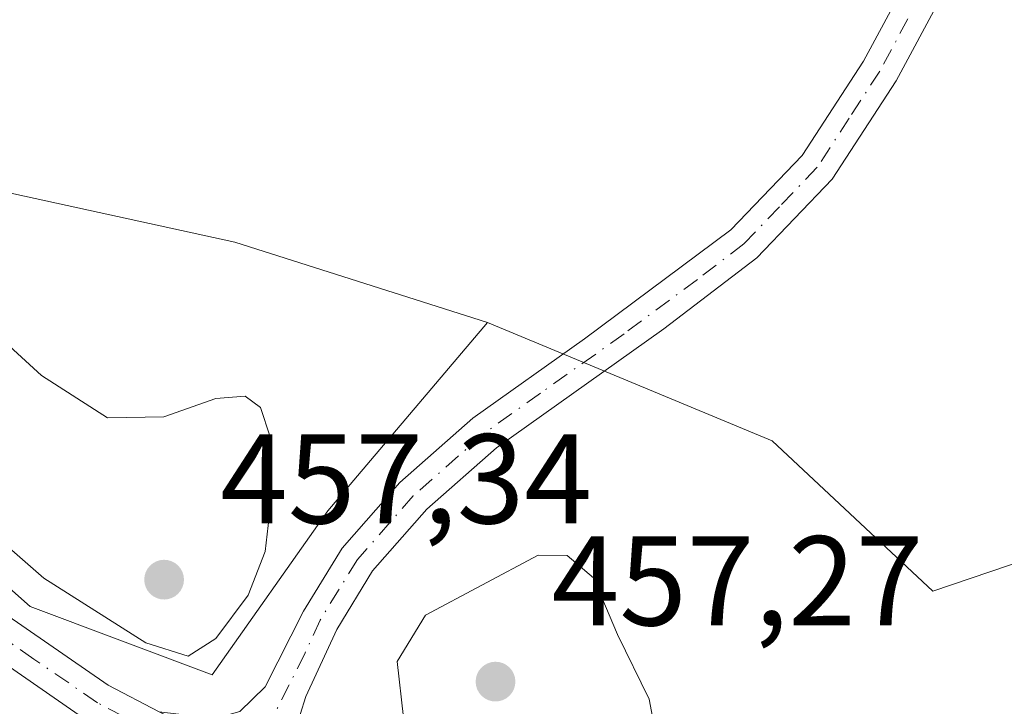
# Model space of a CAD drawing. Units: metres. Extents: x 638564 to 641989, y 4708993 to 4711375.
# Drawn here: x 640594 to 640671, y 4710055 to 4710109 of the extents above; entities that cross this region are included whole.
import ezdxf

# ---------------------------------------------------------------- set-up
doc = ezdxf.new("R2010")
doc.units = ezdxf.units.M
doc.header["$MEASUREMENT"] = 0
doc.linetypes.add('DGN Style 4', pattern=[2.6384748266838614, 1.318413404963828, -0.6592067024819142, 0.001648016756204785, -0.6592067024819142])
for name, color, linetype, lineweight in [('Arbolado forestal CxS', 92, 'Continuous', 0), ('Cultivos herbáceos CxS', 92, 'Continuous', 0), ('Cultivos leñosos CxS', 92, 'Continuous', 0), ('Curva de nivel normal', 30, 'Continuous', 0), ('Pista no pavimentada Cxs', 111, 'Continuous', 0), ('Pista no pavimentada eje', 91, 'DGN Style 4', 0), ('Pista pavimentada Cxs', 135, 'Continuous', 0), ('Pista pavimentada eje', 135, 'DGN Style 4', 0), ('Punto de cota en terreno', 7, 'Continuous', 0), ('Rótulo de punto de cota en terreno', 7, 'Continuous', 0)]:
    doc.layers.add(name, color=color, linetype=linetype, lineweight=lineweight)
doc.styles.add('Style-Arial', font='txt')

# ---------------------------------------------------------------- blocks, each defined once
blk = doc.blocks.new('*U8')
at = {"layer": 'Cultivos herbáceos CxS', "color": 92, "linetype": 'Continuous', "lineweight": 0}
blk.add_polyline3d([(640752.7987000003, 4710101.0021, 448.6502999999939), (640730.7193999998, 4710094.492699999, 449.2887999999948), (640696.8529000003, 4710074.803900001, 450.8104000000022), (640665.3097000001, 4710064.086100001, 452.0584999999992), (640652.7176999999, 4710075.8991, 452.1157999999996), (640630.3777000001, 4710085.168299999, 452.0464999999967), (640610.5549, 4710091.476700001, 452.0733999999939), (640591.5099, 4710095.644900001, 452.5473000000056), (640589.7241000002, 4710102.194900001, 452.3583000000072), (640593.8913000004, 4710121.845100001, 451.6831999999995), (640601.2065000003, 4710135.6669, 451.0550999999978), (640572.9797, 4710159.484099999, 450.9119000000064), (640517.4140999997, 4710199.550899999, 450.4658000000054), (640480.0239000004, 4710232.7445, 449.5608999999968), (640466.0345000002, 4710231.048900001, 449.5887999999978), (640456.7083000002, 4710229.918500001, 449.5970999999991), (640432.4782999996, 4710224.556700001, 449.7688000000053), (640401.4089000003, 4710219.740900001, 450.0893999999971), (640379.7862999998, 4710222.0273, 450.0907000000007), (640344.2229000004, 4710223.9647, 449.8619000000036), (640267.4464999996, 4710224.561699999, 449.2403000000049), (640144.0761000002, 4710214.252699999, 448.2783000000054)], dxfattribs=at)
blk = doc.blocks.new('5PATER')
at = {"layer": 'Cultivos leñosos CxS', "linetype": 'Continuous', "lineweight": 0}
h = blk.add_hatch(color=51, dxfattribs=at)
edge = h.paths.add_edge_path()
edge.add_ellipse((0, 0), major_axis=(-0.1095731443231308, -0.1110710700762829), ratio=0.9994222409660322, start_angle=0, end_angle=360)

msp = doc.modelspace()

# ---------------------------------------------------------------- linework, layer by layer
at = {"layer": 'Arbolado forestal CxS', "color": 92, "linetype": 'Continuous', "lineweight": 0}
for points in [[(640630.3777000001, 4710085.168299999, 452.0464999999967), (640652.7176999999, 4710075.8991, 452.1157999999996), (640665.3097000001, 4710064.086100001, 452.0584999999992), (640696.8529000003, 4710074.803900001, 450.8104000000022), (640730.7193999998, 4710094.492699999, 449.2887999999948), (640752.7987000003, 4710101.0021, 448.6502999999939), (640765.8932999996, 4710127.201900001, 447.6502999999939), (640805.2933, 4710174.3027, 446.3209999999963), (640814.6971000005, 4710180.7905, 446.3417999999947), (640807.556, 4710206.3937, 445.2317000000039), (640806.3652999997, 4710231.9979, 444.6855999999971), (640820.3132999997, 4710239.8069, 445.4624999999942), (640838.8015000002, 4710250.1577, 446.5436000000045), (640855.1687000003, 4710246.2883, 448.0859000000055), (640898.3185000002, 4710282.310500001, 455.6753999999929)], [(640630.3777000001, 4710085.168299999, 452.0464999999967), (640610.5549, 4710091.476700001, 452.0733999999939), (640591.5099, 4710095.644900001, 452.5473000000056), (640589.7241000002, 4710102.194900001, 452.3583000000072), (640593.8913000004, 4710121.845100001, 451.6831999999995), (640601.2065000003, 4710135.6669, 451.0550999999978), (640572.9797, 4710159.484099999, 450.9119000000064), (640517.4140999997, 4710199.550899999, 450.4658000000054), (640480.0239000004, 4710232.7445, 449.5608999999968), (640466.0345000002, 4710231.048900001, 449.5887999999978), (640456.7083000002, 4710229.918500001, 449.5970999999991), (640432.4782999996, 4710224.556700001, 449.7688000000053), (640401.4089000003, 4710219.740900001, 450.0893999999971), (640379.7862999998, 4710222.0273, 450.0907000000007), (640344.2229000004, 4710223.9647, 449.8619000000036), (640267.4464999996, 4710224.561699999, 449.2403000000049), (640144.0761000002, 4710214.252699999, 448.2783000000054), (640142.7597000003, 4710214.142700001, 448.2470999999932), (640049.3189000003, 4710183.1809, 448.5509000000021)], [(640432.4782999996, 4710224.556700001, 449.7688000000053), (640456.7083000002, 4710229.918500001, 449.5970999999991), (640466.0345000002, 4710231.048900001, 449.5887999999978), (640480.0239000004, 4710232.7445, 449.5608999999968), (640517.4140999997, 4710199.550899999, 450.4658000000054), (640572.9797, 4710159.484099999, 450.9119000000064), (640601.2065000003, 4710135.6669, 451.0550999999978), (640593.8913000004, 4710121.845100001, 451.6831999999995), (640589.7241000002, 4710102.194900001, 452.3583000000072), (640591.5099, 4710095.644900001, 452.5473000000056), (640610.5549, 4710091.476700001, 452.0733999999939), (640630.3777000001, 4710085.168299999, 452.0464999999967), (640617.8457000004, 4710070.4027, 454.0665000000009), (640608.7684000004, 4710057.537699999, 455.1248000000051), (640594.4852999998, 4710062.8959, 454.1854000000022), (640573.6545000002, 4710081.3553, 454.0881999999983), (640546.8667000001, 4710110.874500001, 454.1546999999992), (640520.3891000003, 4710129.288699999, 453.2979999999953), (640486.4653000003, 4710147.152100001, 452.9731999999931), (640459.6832999998, 4710153.1073, 452.6772000000056), (640404.3333000002, 4710170.970899999, 453.4796000000061)], [(639996.6441000003, 4710098.331499999, 454.1095999999961), (640160.6127000004, 4710143.880700001, 453.2317999999942), (640284.4077000003, 4710176.033299999, 452.9066000000021), (640307.8031000001, 4710184.952099999, 453.6527999999962), (640332.9142000005, 4710185.261700001, 453.3098000000027), (640343.7417000001, 4710184.058300001, 453.5151999999944), (640348.9833000004, 4710183.4757, 453.5874999999942), (640383.5022999998, 4710176.925100001, 453.429099999994), (640404.3333000002, 4710170.970899999, 453.4796000000061), (640459.6832999998, 4710153.1073, 452.6772000000056), (640486.4653000003, 4710147.152100001, 452.9731999999931), (640520.3891000003, 4710129.288699999, 453.2979999999953), (640546.8667000001, 4710110.874500001, 454.1546999999992), (640573.6545000002, 4710081.3553, 454.0881999999983), (640594.4852999998, 4710062.8959, 454.1854000000022), (640608.7684000004, 4710057.537699999, 455.1248000000051), (640617.8457000004, 4710070.4027, 454.0665000000009), (640630.3777000001, 4710085.168299999, 452.0464999999967), (640652.7176999999, 4710075.8991, 452.1157999999996), (640665.3097000001, 4710064.086100001, 452.0584999999992), (640696.8529000003, 4710074.803900001, 450.8104000000022), (640730.7193999998, 4710094.492699999, 449.2887999999948), (640752.7987000003, 4710101.0021, 448.6502999999939)], [(639996.6441000003, 4710098.331499999, 454.1095999999961), (640160.6127000004, 4710143.880700001, 453.2317999999942), (640284.4077000003, 4710176.033299999, 452.9066000000021), (640307.8031000001, 4710184.952099999, 453.6527999999962), (640332.9142000005, 4710185.261700001, 453.3098000000027), (640343.7417000001, 4710184.058300001, 453.5151999999944), (640348.9833000004, 4710183.4757, 453.5874999999942), (640383.5022999998, 4710176.925100001, 453.429099999994), (640404.3333000002, 4710170.970899999, 453.4796000000061), (640459.6832999998, 4710153.1073, 452.6772000000056), (640486.4653000003, 4710147.152100001, 452.9731999999931), (640520.3891000003, 4710129.288699999, 453.2979999999953), (640546.8667000001, 4710110.874500001, 454.1546999999992), (640573.6545000002, 4710081.3553, 454.0881999999983), (640594.4852999998, 4710062.8959, 454.1854000000022), (640608.7684000004, 4710057.537699999, 455.1248000000051), (640617.8457000004, 4710070.4027, 454.0665000000009), (640630.3777000001, 4710085.168299999, 452.0464999999967)], [(639996.6441000003, 4710098.331499999, 454.1095999999961), (640160.6127000004, 4710143.880700001, 453.2317999999942), (640284.4077000003, 4710176.033299999, 452.9066000000021), (640307.8031000001, 4710184.952099999, 453.6527999999962), (640332.9142000005, 4710185.261700001, 453.3098000000027), (640343.7417000001, 4710184.058300001, 453.5151999999944), (640348.9833000004, 4710183.4757, 453.5874999999942), (640383.5022999998, 4710176.925100001, 453.429099999994), (640404.3333000002, 4710170.970899999, 453.4796000000061), (640459.6832999998, 4710153.1073, 452.6772000000056), (640486.4653000003, 4710147.152100001, 452.9731999999931), (640520.3891000003, 4710129.288699999, 453.2979999999953), (640546.8667000001, 4710110.874500001, 454.1546999999992), (640573.6545000002, 4710081.3553, 454.0881999999983), (640594.4852999998, 4710062.8959, 454.1854000000022), (640608.7684000004, 4710057.537699999, 455.1248000000051), (640617.8457000004, 4710070.4027, 454.0665000000009), (640630.3777000001, 4710085.168299999, 452.0464999999967)]]:
    msp.add_polyline3d(points, dxfattribs=at)
at = {"layer": 'Cultivos herbáceos CxS', "color": 92, "linetype": 'Continuous', "lineweight": 0}
for points in [[(640630.3777000001, 4710085.168299999, 452.0464999999967), (640652.7176999999, 4710075.8991, 452.1157999999996), (640665.3097000001, 4710064.086100001, 452.0584999999992), (640696.8529000003, 4710074.803900001, 450.8104000000022), (640730.7193999998, 4710094.492699999, 449.2887999999948), (640752.7987000003, 4710101.0021, 448.6502999999939), (640765.8932999996, 4710127.201900001, 447.6502999999939), (640805.2933, 4710174.3027, 446.3209999999963), (640814.6971000005, 4710180.7905, 446.3417999999947), (640807.556, 4710206.3937, 445.2317000000039), (640806.3652999997, 4710231.9979, 444.6855999999971), (640820.3132999997, 4710239.8069, 445.4624999999942), (640838.8015000002, 4710250.1577, 446.5436000000045), (640855.1687000003, 4710246.2883, 448.0859000000055), (640898.3185000002, 4710282.310500001, 455.6753999999929)], [(640630.3777000001, 4710085.168299999, 452.0464999999967), (640610.5549, 4710091.476700001, 452.0733999999939), (640591.5099, 4710095.644900001, 452.5473000000056), (640589.7241000002, 4710102.194900001, 452.3583000000072), (640593.8913000004, 4710121.845100001, 451.6831999999995), (640601.2065000003, 4710135.6669, 451.0550999999978), (640572.9797, 4710159.484099999, 450.9119000000064), (640517.4140999997, 4710199.550899999, 450.4658000000054), (640480.0239000004, 4710232.7445, 449.5608999999968), (640466.0345000002, 4710231.048900001, 449.5887999999978), (640456.7083000002, 4710229.918500001, 449.5970999999991), (640432.4782999996, 4710224.556700001, 449.7688000000053), (640401.4089000003, 4710219.740900001, 450.0893999999971), (640379.7862999998, 4710222.0273, 450.0907000000007), (640344.2229000004, 4710223.9647, 449.8619000000036), (640267.4464999996, 4710224.561699999, 449.2403000000049), (640144.0761000002, 4710214.252699999, 448.2783000000054), (640142.7597000003, 4710214.142700001, 448.2470999999932), (640049.3189000003, 4710183.1809, 448.5509000000021)]]:
    msp.add_polyline3d(points, dxfattribs=at)
at = {"layer": 'Curva de nivel normal', "color": 30, "linetype": 'Continuous', "lineweight": 0, "elevation": 455, "flags": 128}
for points in [[(640588.2000000002, 4710071.5601), (640595.5599999997, 4710065.110099999), (640603.5599999997, 4710060.050100001), (640606.8899999997, 4710058.9901), (640609.0599999997, 4710060.380100001), (640611.5899999999, 4710063.790100001), (640612.9299999997, 4710067.210100001), (640613.3899999997, 4710071.290100001), (640613.3200000003, 4710076.210100001), (640612.5599999997, 4710078.5001), (640611.3600000005, 4710079.4001), (640609.0700000003, 4710079.220100001), (640604.9900000002, 4710077.770099999), (640600.5599999997, 4710077.700099999), (640595.3899999997, 4710081.030099999), (640590.9500000002, 4710085.050100001)], [(640634.3399999999, 4710066.9301), (640625.5099999999, 4710062.220100001), (640623.29, 4710058.5801), (640623.79, 4710054.1801), (640625.6600000003, 4710051.710100001), (640628.4199999999, 4710050.200099999), (640632.8399999999, 4710049.1501), (640638.4900000002, 4710049.210100001), (640642.3700000001, 4710050.5801), (640643.5800000001, 4710052.850099999), (640643.0599999997, 4710055.610099999), (640640.5700000003, 4710060.690099999), (640638.7000000002, 4710065.1501), (640636.6100000005, 4710066.890100001), (640634.3399999999, 4710066.9301)]]:
    msp.add_lwpolyline(points, dxfattribs=at)
at = {"layer": 'Pista no pavimentada Cxs', "color": 111, "linetype": 'Continuous', "lineweight": 0}
for points in [[(640733.8400999998, 4710321.2301, 442.7841000000044), (640731.4501, 4710316.620100001, 442.9513000000007), (640728.6601, 4710306.800100001, 443.2697000000044), (640721.7600999996, 4710278.340100001, 444.1447999999946), (640713.1300999997, 4710232.8301, 445.6695999999939), (640708.2301000003, 4710210.610099999, 446.4369000000006), (640704.3800999997, 4710196.4301, 446.9550000000018), (640700.4301000005, 4710183.840100001, 447.4501000000019), (640696.4101, 4710173.290100001, 447.8657999999996), (640690.2500999998, 4710159.4901, 448.4637999999978), (640669.4401000004, 4710117.1801, 450.3831999999966), (640662.4301000005, 4710104.1501, 450.9459000000061), (640657.4101, 4710096.4301, 451.3007999999973), (640651.4901000002, 4710090.2501, 451.6579000000056), (640644.2100999998, 4710084.6801, 452.0853999999963), (640631.0701000001, 4710075.350099999, 456.3776999999973), (640625.6001000004, 4710070.520099999, 457.1594999999944), (640621.3601000002, 4710065.690099999, 456.5135000000009), (640618.5401, 4710061.090100001, 457.5228000000062), (640616.1300999997, 4710055.8301, 456.7694000000047), (640615.2301000003, 4710053.020099999, 455.485400000005), (640615.4301000005, 4710051.5101, 455.2458000000043), (640617.3633000003, 4710049.2601, 455.3236000000034)], [(640604.6233000001, 4710054.630100001, 454.4369000000006), (640609.0100999996, 4710054.110099999, 454.2241000000067), (640610.9401000004, 4710054.6601, 454.1010999999999), (640612.9401000004, 4710056.590100001, 454.4841000000015), (640615.9401000004, 4710062.540100001, 455.8334000000032), (640618.9600999998, 4710067.460100001, 454.3564000000042), (640623.4901000002, 4710072.620100001, 454.0835999999982), (640629.2200999996, 4710077.6801, 453.0210999999982), (640637.9700999996, 4710083.9001, 452.1879000000045), (640649.4700999996, 4710092.440099999, 451.5736000000034), (640655.0701000001, 4710098.280099999, 451.3070000000008), (640659.8701, 4710105.670100001, 450.9882000000071), (640666.8000999996, 4710118.540100001, 450.4493999999977), (640687.5601000005, 4710160.7501, 448.5620999999956), (640693.6601, 4710174.4301, 447.9698000000063), (640697.6201, 4710184.8201, 447.5488999999943), (640701.5301000001, 4710197.2601, 447.0314999999973), (640705.3400999998, 4710211.3201, 446.5182000000059), (640710.2200999996, 4710233.4301, 445.7682999999961), (640718.8501000004, 4710278.970100001, 444.2081999999937), (640725.7001, 4710307.190099999, 443.4033000000054), (640725.7701000003, 4710310.5101, 443.3267000000051), (640724.5100999996, 4710313.6801, 443.3098999999929), (640722.7600999996, 4710315.2401, 443.321299999996)], [(640610.9401000004, 4710054.6601, 454.1010999999999), (640612.9401000004, 4710056.590100001, 454.4841000000015), (640615.9401000004, 4710062.540100001, 455.8334000000032), (640618.9600999998, 4710067.460100001, 454.3564000000042), (640623.4901000002, 4710072.620100001, 454.0835999999982), (640629.2200999996, 4710077.6801, 453.0210999999982), (640637.9700999996, 4710083.9001, 452.1879000000045), (640649.4700999996, 4710092.440099999, 451.5736000000034), (640655.0701000001, 4710098.280099999, 451.3070000000008), (640659.8701, 4710105.670100001, 450.9882000000071), (640666.8000999996, 4710118.540100001, 450.4493999999977)], [(640669.4401000004, 4710117.1801, 450.3831999999966), (640662.4301000005, 4710104.1501, 450.9459000000061), (640657.4101, 4710096.4301, 451.3007999999973), (640651.4901000002, 4710090.2501, 451.6579000000056), (640644.2100999998, 4710084.6801, 452.0853999999963), (640631.0701000001, 4710075.350099999, 456.3776999999973), (640625.6001000004, 4710070.520099999, 457.1594999999944), (640621.3601000002, 4710065.690099999, 456.5135000000009), (640618.5401, 4710061.090100001, 457.5228000000062), (640616.1300999997, 4710055.8301, 456.7694000000047), (640615.2301000003, 4710053.020099999, 455.485400000005)]]:
    msp.add_polyline3d(points, dxfattribs=at)
at = {"layer": 'Pista no pavimentada eje', "color": 91, "linetype": 'DGN Style 4', "lineweight": 0}
msp.add_polyline3d([(640702.9550999999, 4710196.845100001, 446.9985000000015), (640701.0000999998, 4710190.6251, 447.2314000000042), (640699.0251000002, 4710184.3301, 447.4986999999965), (640695.0351, 4710173.860099999, 447.918399999995), (640691.9550999999, 4710166.960100001, 448.1992000000028), (640688.9051000001, 4710160.120100001, 448.5111999999936), (640668.1201, 4710117.860099999, 450.4198000000034), (640664.6551000001, 4710111.425100001, 450.6898999999976), (640661.1501000002, 4710104.9101, 450.9655000000057), (640658.7500999998, 4710101.215100001, 451.129700000005), (640656.2401000002, 4710097.3551, 451.3000000000029), (640653.2801000001, 4710094.265100001, 451.4563999999955), (640650.4801000003, 4710091.345100001, 451.6122000000032), (640646.8400999998, 4710088.5601, 451.7946999999986), (640641.0900999998, 4710084.290100001, 452.1588000000047), (640634.5201000003, 4710079.6251, 454.1552999999985), (640630.1451000003, 4710076.515100001, 454.383600000001), (640624.5450999998, 4710071.5701, 455.3176999999997), (640620.1601, 4710066.575099999, 455.3610000000045), (640617.2401000002, 4710061.815099999, 456.2921999999963), (640616.0351, 4710059.1851, 456.6695000000037), (640612.0691000001, 4710051.3191, 453.5437999999995), (640611.1710999999, 4710049.831300001, 453.6010999999999)], dxfattribs=at)
at = {"layer": 'Pista pavimentada Cxs', "color": 135, "linetype": 'Continuous', "lineweight": 0}
for points in [[(640403.2001, 4710169.040100001, 461.4541000000027), (640473.1601, 4710145.3201, 455.0265999999974), (640487.5502000004, 4710140.0101, 455.1849999999977), (640498.8601000002, 4710135.210100001, 458.1833000000043), (640507.9600999998, 4710130.6601, 461.4628999999986), (640518.9600999998, 4710124.4301, 458.203999999998), (640533.0900999998, 4710115.040100001, 454.4548999999971), (640543.5500999996, 4710106.8201, 454.6735000000045), (640555.1001000004, 4710096.960100001, 454.6273999999976), (640568.4600999998, 4710083.710100001, 456.1086000000069), (640590.9401000004, 4710063.4001, 460.7311999999947), (640600.6002000002, 4710056.720100001, 454.4073999999965), (640604.6233000001, 4710054.630100001, 454.4369000000006)], [(640606.3833, 4710050.0801, 453.4593000000023), (640598.9401000004, 4710053.960100001, 453.3856999999989), (640588.9901999999, 4710060.8301, 456.2437999999966), (640566.2401000002, 4710081.380100001, 453.281799999997), (640552.9200999998, 4710094.590100001, 453.1909000000014), (640541.5100999996, 4710104.3301, 453.2044000000024), (640531.2001999998, 4710112.4301, 453.0274000000064), (640517.2701000003, 4710121.690099999, 453.8748999999953), (640506.4501999998, 4710127.8201, 455.9184999999998), (640497.5100999996, 4710132.290100001, 453.1143000000012), (640486.3601000002, 4710137.020099999, 453.1051000000007), (640472.0900999998, 4710142.290100001, 452.9897000000056), (640402.2200999996, 4710165.970100001, 456.1944999999978)], [(640543.5500999996, 4710106.8201, 454.6735000000045), (640555.1001000004, 4710096.960100001, 454.6273999999976), (640568.4600999998, 4710083.710100001, 456.1086000000069), (640590.9401000004, 4710063.4001, 460.7311999999947), (640600.6002000002, 4710056.720100001, 454.4073999999965), (640604.6233000001, 4710054.630100001, 454.4369000000006), (640607.7500999998, 4710053.0001, 453.8959000000032), (640617.3633000003, 4710049.2601, 455.3236000000034), (640624.4001000002, 4710047.170100001, 458.476800000004), (640631.6700999998, 4710045.5701, 460.1434000000008), (640635.9101, 4710044.9301, 461.2746000000043), (640645.6201, 4710044.2401, 459.1457999999984), (640658.7701000003, 4710044.5101, 458.2612999999984), (640713.3601000002, 4710047.7501, 466.3445999999968), (640721.3000999996, 4710048.770099999, 457.297000000006), (640725.9600999998, 4710049.690099999, 458.6144000000059), (640731.1001000004, 4710051.1801, 461.1971999999951), (640740.0800999999, 4710054.840100001, 456.6101999999955)], [(640741.4200999998, 4710051.9101, 453.7899000000034), (640732.1601, 4710048.140100001, 455.3619000000036), (640726.7200999996, 4710046.5601, 453.7339000000065), (640721.8201000001, 4710045.590100001, 453.8059000000067), (640713.6802000003, 4710044.550100001, 459.555600000007), (640658.8901000004, 4710041.290100001, 453.7111000000005), (640645.5401999997, 4710041.020099999, 455.5170999999973), (640635.5601000005, 4710041.7301, 456.8423000000039), (640631.0800999999, 4710042.4001, 455.0335999999952), (640623.6001000004, 4710044.050100001, 454.7701999999991), (640613.5833999999, 4710047.0701, 453.7431999999972), (640610.4539000001, 4710048.376900001, 453.6318000000028), (640606.3833, 4710050.0801, 453.4593000000023), (640598.9401000004, 4710053.960100001, 453.3856999999989), (640588.9901999999, 4710060.8301, 456.2437999999966), (640566.2401000002, 4710081.380100001, 453.281799999997), (640552.9200999998, 4710094.590100001, 453.1909000000014), (640541.5100999996, 4710104.3301, 453.2044000000024)]]:
    msp.add_polyline3d(points, dxfattribs=at)
at = {"layer": 'Pista pavimentada eje', "color": 135, "linetype": 'DGN Style 4', "lineweight": 0}
msp.add_polyline3d([(640611.1710999999, 4710049.831300001, 453.6010999999999), (640610.6438999996, 4710050.0363, 453.6034999999974), (640607.0601000005, 4710051.540100001, 453.6309999999939), (640605.5000999998, 4710052.350099999, 453.6122000000032), (640601.7801000001, 4710054.290100001, 454.0092000000004), (640599.7701000003, 4710055.340100001, 453.8539000000019), (640594.7901, 4710058.770099999, 455.0678999999946), (640589.9700999996, 4710062.110099999, 458.2991999999941), (640578.5900999998, 4710072.390100001, 460.9245999999985), (640567.3501000004, 4710082.540100001, 454.0133999999962), (640560.6901000004, 4710089.1501, 453.4657000000007), (640554.0100999996, 4710095.770099999, 453.8169000000053), (640548.2301000003, 4710100.700099999, 454.4410000000062), (640542.5301000001, 4710105.5701, 453.8044999999984)], dxfattribs=at)

# ---------------------------------------------------------------- block references
at = {"layer": 'Cultivos herbáceos CxS', "color": 92, "linetype": 'Continuous', "lineweight": 0}
msp.add_blockref('*U8', (0, 0), dxfattribs=at)
at = {"layer": 'Punto de cota en terreno', "color": 7, "linetype": 'Continuous', "lineweight": 0, "xscale": 10, "yscale": 10, "zscale": 10}
for p in [(640605, 4710065, 457.3399999999965), (640631, 4710057, 457.2700000000041)]:
    msp.add_blockref('5PATER', p, dxfattribs=at)

# ---------------------------------------------------------------- texts
at = {"layer": 'Rótulo de punto de cota en terreno', "color": 7, "linetype": 'Continuous', "lineweight": 0, "style": 'Style-Arial'}
for s, p in [('457,34', (640609.4096999997, 4710069.409700001)), ('457,27', (640635.4096999997, 4710061.409700001))]:
    msp.add_text(s, height=7.000000000000002, dxfattribs=at).set_placement(p)

doc.saveas('drawing.dxf')
